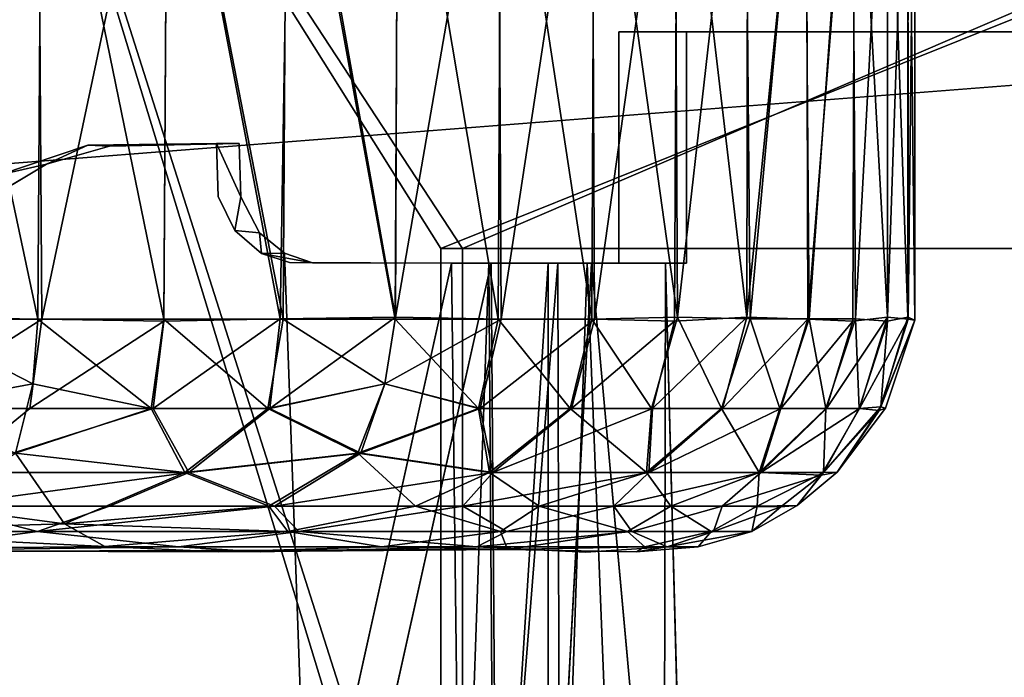
# Model space of a CAD drawing. Units: inches. Extents: x -15.7 to 16.5, y -16.7 to 14.9.
# Drawn here: x 13.1 to 13.8, y 8.3 to 8.7 of the extents above; entities that cross this region are included whole.
import ezdxf

# ---------------------------------------------------------------- set-up
doc = ezdxf.new("R2010")
doc.units = ezdxf.units.IN
doc.header["$MEASUREMENT"] = 0
for name, color, linetype in [('SEAT-CASTER', 5, 'Continuous'), ('SEAT-CASTERBRAKE', 5, 'Continuous'), ('SEAT-CASTERCOVER', 5, 'Continuous'), ('SEAT-SEAT', 5, 'Continuous')]:
    doc.layers.add(name, color=color, linetype=linetype)

msp = doc.modelspace()

# ---------------------------------------------------------------- linework, layer by layer
at = {"layer": 'SEAT-CASTER'}
for points in [[(13.11863, 8.53289, 0.07604), (13.02852, 8.53289, 0.04395), (13.0313, 8.94288, 0.04479)], [(13.03095, 8.94431, 1.90917), (13.0287, 8.53424, 1.91048), (13.11863, 8.94288, 1.87817)], [(13.0287, 8.53424, 1.91048), (13.12132, 8.53289, 1.87705), (13.11863, 8.94288, 1.87817)], [(13.12132, 8.94288, 0.07715), (13.11863, 8.53289, 0.07604), (13.0313, 8.94288, 0.04479)], [(13.20776, 8.94153, 1.83632), (13.11863, 8.94288, 1.87817), (13.12132, 8.53289, 1.87705)], [(13.20516, 8.53289, 0.1168), (13.11863, 8.53289, 0.07604), (13.12132, 8.94288, 0.07715)], [(13.20516, 8.53289, 0.1168), (13.12132, 8.94288, 0.07715), (13.20773, 8.94288, 0.11818)], [(13.12132, 8.53289, 1.87705), (13.20524, 8.53145, 1.83697), (13.20776, 8.94153, 1.83632)], [(13.28728, 8.53289, 0.16586), (13.20516, 8.53289, 0.1168), (13.20773, 8.94288, 0.11818)], [(13.20524, 8.53145, 1.83697), (13.28511, 8.5331, 1.78979), (13.20776, 8.94153, 1.83632)], [(13.2897, 8.94288, 0.16747), (13.28728, 8.53289, 0.16586), (13.20773, 8.94288, 0.11818)], [(13.20776, 8.94153, 1.83632), (13.28511, 8.5331, 1.78979), (13.29185, 8.94266, 1.78528)], [(13.28511, 8.5331, 1.78979), (13.36445, 8.53424, 1.73162), (13.29185, 8.94266, 1.78528)], [(13.36419, 8.53289, 0.22272), (13.28728, 8.53289, 0.16586), (13.2897, 8.94288, 0.16747)], [(13.36419, 8.53289, 0.22272), (13.2897, 8.94288, 0.16747), (13.36644, 8.94288, 0.22457)], [(13.36602, 8.94431, 1.72954), (13.29185, 8.94266, 1.78528), (13.36445, 8.53424, 1.73162)], [(13.43516, 8.53289, 0.28685), (13.36419, 8.53289, 0.22272), (13.36644, 8.94288, 0.22457)], [(13.36602, 8.94431, 1.72954), (13.36445, 8.53424, 1.73162), (13.43516, 8.94288, 1.66735)], [(13.36445, 8.53424, 1.73162), (13.43722, 8.53289, 1.66529), (13.43516, 8.94288, 1.66735)], [(13.36644, 8.94288, 0.22457), (13.43722, 8.94288, 0.28891), (13.43516, 8.53289, 0.28685)], [(13.4995, 8.53289, 0.35763), (13.43516, 8.53289, 0.28685), (13.43722, 8.94288, 0.28891)], [(13.4995, 8.94288, 1.59657), (13.43516, 8.94288, 1.66735), (13.43722, 8.53289, 1.66529)], [(13.43722, 8.53289, 1.66529), (13.50135, 8.53289, 1.59432), (13.4995, 8.94288, 1.59657)], [(13.50135, 8.94288, 0.35988), (13.4995, 8.53289, 0.35763), (13.43722, 8.94288, 0.28891)], [(13.4995, 8.94288, 1.59657), (13.50135, 8.53289, 1.59432), (13.55838, 8.94153, 1.51765)], [(13.55838, 8.53424, 0.43655), (13.4995, 8.53289, 0.35763), (13.50135, 8.94288, 0.35988)], [(13.55647, 8.94431, 0.43479), (13.55838, 8.53424, 0.43655), (13.50135, 8.94288, 0.35988)], [(13.50135, 8.53289, 1.59432), (13.55647, 8.53145, 1.51941), (13.55838, 8.94153, 1.51765)], [(13.60467, 8.94266, 0.51406), (13.55838, 8.53424, 0.43655), (13.55647, 8.94431, 0.43479)], [(13.55647, 8.53145, 1.51941), (13.60618, 8.53424, 1.43789), (13.55838, 8.94153, 1.51765)], [(13.60684, 8.94431, 1.43537), (13.55838, 8.94153, 1.51765), (13.60618, 8.53424, 1.43789)], [(13.60849, 8.53311, 0.52121), (13.55838, 8.53424, 0.43655), (13.60467, 8.94266, 0.51406)], [(13.60849, 8.53311, 0.52121), (13.60467, 8.94266, 0.51406), (13.64592, 8.94266, 0.60036)], [(13.60684, 8.94431, 1.43537), (13.60618, 8.53424, 1.43789), (13.64692, 8.94288, 1.35145)], [(13.60618, 8.53424, 1.43789), (13.64804, 8.53289, 1.34876), (13.64692, 8.94288, 1.35145)], [(13.64902, 8.5331, 0.60784), (13.60849, 8.53311, 0.52121), (13.64592, 8.94266, 0.60036)], [(13.67852, 8.94266, 0.69029), (13.64902, 8.5331, 0.60784), (13.64592, 8.94266, 0.60036)], [(13.68035, 8.94153, 1.25883), (13.64692, 8.94288, 1.35145), (13.64804, 8.53289, 1.34876)], [(13.64804, 8.53289, 1.34876), (13.67904, 8.53146, 1.26108), (13.68035, 8.94153, 1.25883)], [(13.68087, 8.5331, 0.69804), (13.64902, 8.5331, 0.60784), (13.67852, 8.94266, 0.69029)], [(13.68087, 8.5331, 0.69804), (13.67852, 8.94266, 0.69029), (13.70295, 8.94153, 0.78557)], [(13.67904, 8.53146, 1.26108), (13.70295, 8.53424, 1.16863), (13.68035, 8.94153, 1.25883)], [(13.68035, 8.94153, 1.25883), (13.70295, 8.53424, 1.16863), (13.70284, 8.94431, 1.16603)], [(13.70284, 8.53146, 0.78817), (13.68087, 8.5331, 0.69804), (13.70295, 8.94153, 0.78557)], [(13.71678, 8.94149, 1.07542), (13.70284, 8.94431, 1.16603), (13.70295, 8.53424, 1.16863)], [(13.71678, 8.53428, 0.87878), (13.70284, 8.53146, 0.78817), (13.70295, 8.94153, 0.78557)], [(13.71712, 8.94288, 0.88301), (13.71678, 8.53428, 0.87878), (13.70295, 8.94153, 0.78557)], [(13.70295, 8.53424, 1.16863), (13.71712, 8.53289, 1.07119), (13.71678, 8.94149, 1.07542)], [(13.72163, 8.94357, 0.97967), (13.71678, 8.94149, 1.07542), (13.71712, 8.53289, 1.07119)], [(13.72163, 8.53219, 0.97453), (13.71678, 8.53428, 0.87878), (13.71712, 8.94288, 0.88301)], [(13.72163, 8.53219, 0.97453), (13.71712, 8.94288, 0.88301), (13.72163, 8.94357, 0.97967)], [(13.71712, 8.53289, 1.07119), (13.72163, 8.53219, 0.97453), (13.72163, 8.94357, 0.97967)], [(13.0234, 8.47127, 0.06312), (13.02852, 8.53289, 0.04395), (13.1151, 8.48838, 0.08835)], [(13.02491, 8.47127, 1.89062), (13.12132, 8.53289, 1.87705), (13.0287, 8.53424, 1.91048)], [(13.02491, 8.47127, 1.89062), (13.11311, 8.47127, 1.85898), (13.12132, 8.53289, 1.87705)], [(13.1151, 8.48838, 0.08835), (13.02852, 8.53289, 0.04395), (13.11863, 8.53289, 0.07604)], [(13.11311, 8.47127, 1.85898), (13.20524, 8.53145, 1.83697), (13.12132, 8.53289, 1.87705)], [(13.1151, 8.48838, 0.08835), (13.11863, 8.53289, 0.07604), (13.1964, 8.47127, 0.13462)], [(13.1964, 8.47127, 0.13462), (13.11863, 8.53289, 0.07604), (13.20516, 8.53289, 0.1168)], [(13.27681, 8.47127, 0.18272), (13.1964, 8.47127, 0.13462), (13.20516, 8.53289, 0.1168)], [(13.19778, 8.47127, 1.81885), (13.27812, 8.47127, 1.77061), (13.28511, 8.5331, 1.78979)], [(13.20524, 8.53145, 1.83697), (13.19778, 8.47127, 1.81885), (13.28511, 8.5331, 1.78979)], [(13.27681, 8.47127, 0.18272), (13.20516, 8.53289, 0.1168), (13.28728, 8.53289, 0.16586)], [(13.35724, 8.48838, 0.23348), (13.27681, 8.47127, 0.18272), (13.28728, 8.53289, 0.16586)], [(13.35724, 8.48838, 1.72072), (13.36445, 8.53424, 1.73162), (13.27812, 8.47127, 1.77061)], [(13.27812, 8.47127, 1.77061), (13.36445, 8.53424, 1.73162), (13.28511, 8.5331, 1.78979)], [(13.28728, 8.53289, 0.16586), (13.36419, 8.53289, 0.22272), (13.35724, 8.48838, 0.23348)], [(13.35724, 8.48838, 1.72072), (13.43722, 8.53289, 1.66529), (13.36445, 8.53424, 1.73162)], [(13.36419, 8.53289, 0.22272), (13.42161, 8.47127, 0.30135), (13.35724, 8.48838, 0.23348)], [(13.35724, 8.48838, 1.72072), (13.42272, 8.47127, 1.65174), (13.43722, 8.53289, 1.66529)], [(13.36419, 8.53289, 0.22272), (13.43516, 8.53289, 0.28685), (13.42161, 8.47127, 0.30135)], [(13.42161, 8.47127, 0.30135), (13.43516, 8.53289, 0.28685), (13.48459, 8.47127, 0.37073)], [(13.50135, 8.53289, 1.59432), (13.43722, 8.53289, 1.66529), (13.42272, 8.47127, 1.65174)], [(13.48559, 8.47127, 1.58226), (13.50135, 8.53289, 1.59432), (13.42272, 8.47127, 1.65174)], [(13.48459, 8.47127, 0.37073), (13.43516, 8.53289, 0.28685), (13.4995, 8.53289, 0.35763)], [(13.54048, 8.47127, 0.44595), (13.48459, 8.47127, 0.37073), (13.4995, 8.53289, 0.35763)], [(13.55647, 8.53145, 1.51941), (13.50135, 8.53289, 1.59432), (13.48559, 8.47127, 1.58226)], [(13.55838, 8.53424, 0.43655), (13.54048, 8.47127, 0.44595), (13.4995, 8.53289, 0.35763)], [(13.54048, 8.47127, 0.44595), (13.55838, 8.53424, 0.43655), (13.58872, 8.47127, 0.52629)], [(13.54135, 8.47127, 1.50694), (13.60618, 8.53424, 1.43789), (13.55647, 8.53145, 1.51941)], [(13.54135, 8.47127, 1.50694), (13.58946, 8.47127, 1.42653), (13.60618, 8.53424, 1.43789)], [(13.58872, 8.47127, 0.52629), (13.55838, 8.53424, 0.43655), (13.60849, 8.53311, 0.52121)], [(13.62885, 8.47127, 0.61096), (13.58872, 8.47127, 0.52629), (13.60849, 8.53311, 0.52121)], [(13.58946, 8.47127, 1.42653), (13.64804, 8.53289, 1.34876), (13.60618, 8.53424, 1.43789)], [(13.62945, 8.47127, 1.34179), (13.64804, 8.53289, 1.34876), (13.58946, 8.47127, 1.42653)], [(13.62885, 8.47127, 0.61096), (13.60849, 8.53311, 0.52121), (13.64902, 8.5331, 0.60784)], [(13.62885, 8.47127, 0.61096), (13.64902, 8.5331, 0.60784), (13.66049, 8.47127, 0.69917)], [(13.62945, 8.47127, 1.34179), (13.67904, 8.53146, 1.26108), (13.64804, 8.53289, 1.34876)], [(13.66049, 8.47127, 0.69917), (13.64902, 8.5331, 0.60784), (13.68087, 8.5331, 0.69804)], [(13.68333, 8.47127, 0.79005), (13.66049, 8.47127, 0.69917), (13.68087, 8.5331, 0.69804)], [(13.67904, 8.53146, 1.26108), (13.66095, 8.47127, 1.25353), (13.70295, 8.53424, 1.16863)], [(13.66095, 8.47127, 1.25353), (13.68364, 8.47127, 1.16262), (13.70295, 8.53424, 1.16863)], [(13.68333, 8.47127, 0.79005), (13.68087, 8.5331, 0.69804), (13.70284, 8.53146, 0.78817)], [(13.70295, 8.53424, 1.16863), (13.68364, 8.47127, 1.16262), (13.71712, 8.53289, 1.07119)], [(13.69709, 8.47004, 1.06669), (13.71712, 8.53289, 1.07119), (13.68364, 8.47127, 1.16262)], [(13.69709, 8.47004, 1.06669), (13.72163, 8.53219, 0.97453), (13.71712, 8.53289, 1.07119)], [(13.72163, 8.53219, 0.97453), (13.6983, 8.47246, 0.8865), (13.71678, 8.53428, 0.87878)], [(13.6983, 8.47246, 0.8865), (13.70284, 8.53146, 0.78817), (13.71678, 8.53428, 0.87878)], [(13.19778, 8.47127, 1.81885), (13.20524, 8.53145, 1.83697), (13.11311, 8.47127, 1.85898)], [(13.54135, 8.47127, 1.50694), (13.55647, 8.53145, 1.51941), (13.48559, 8.47127, 1.58226)], [(13.66095, 8.47127, 1.25353), (13.67904, 8.53146, 1.26108), (13.62945, 8.47127, 1.34179)], [(13.6983, 8.47246, 0.8865), (13.68333, 8.47127, 0.79005), (13.70284, 8.53146, 0.78817)], [(13.70154, 8.4715, 0.9771), (13.72163, 8.53219, 0.97453), (13.69709, 8.47004, 1.06669)], [(13.6983, 8.47246, 0.8865), (13.72163, 8.53219, 0.97453), (13.70154, 8.4715, 0.9771)], [(13.1151, 8.48838, 0.08835), (13.10326, 8.44055, 0.11338), (13.0234, 8.47127, 0.06312)], [(13.1964, 8.47127, 0.13462), (13.10326, 8.44055, 0.11338), (13.1151, 8.48838, 0.08835)], [(13.27681, 8.47127, 0.18272), (13.35724, 8.48838, 0.23348), (13.33864, 8.44055, 0.254)], [(13.27812, 8.47127, 1.77061), (13.34075, 8.44055, 1.69847), (13.35724, 8.48838, 1.72072)], [(13.33864, 8.44055, 0.254), (13.35724, 8.48838, 0.23348), (13.42161, 8.47127, 0.30135)], [(13.42272, 8.47127, 1.65174), (13.35724, 8.48838, 1.72072), (13.34075, 8.44055, 1.69847)], [(13.65891, 8.42728, 0.84015), (13.68333, 8.47127, 0.79005), (13.6983, 8.47246, 0.8865)], [(13.6683, 8.42755, 0.9771), (13.65891, 8.42728, 0.84015), (13.6983, 8.47246, 0.8865)], [(13.70154, 8.4715, 0.9771), (13.6683, 8.42755, 0.9771), (13.6983, 8.47246, 0.8865)], [(13.0592, 8.42728, 1.8448), (13.11311, 8.47127, 1.85898), (13.02491, 8.47127, 1.89062)], [(13.0592, 8.42728, 1.8448), (13.19778, 8.47127, 1.81885), (13.11311, 8.47127, 1.85898)], [(13.22248, 8.42728, 1.76722), (13.19778, 8.47127, 1.81885), (13.0592, 8.42728, 1.8448)], [(13.10326, 8.44055, 0.11338), (13.1964, 8.47127, 0.13462), (13.21963, 8.42728, 0.18528)], [(13.21963, 8.42728, 0.18528), (13.1964, 8.47127, 0.13462), (13.27681, 8.47127, 0.18272)], [(13.22248, 8.42728, 1.76722), (13.27812, 8.47127, 1.77061), (13.19778, 8.47127, 1.81885)], [(13.33864, 8.44055, 0.254), (13.21963, 8.42728, 0.18528), (13.27681, 8.47127, 0.18272)], [(13.22248, 8.42728, 1.76722), (13.34075, 8.44055, 1.69847), (13.27812, 8.47127, 1.77061)], [(13.42914, 8.42728, 0.35659), (13.33864, 8.44055, 0.254), (13.42161, 8.47127, 0.30135)], [(13.43136, 8.42728, 1.59516), (13.42272, 8.47127, 1.65174), (13.34075, 8.44055, 1.69847)], [(13.42914, 8.42728, 0.35659), (13.42161, 8.47127, 0.30135), (13.48459, 8.47127, 0.37073)], [(13.43136, 8.42728, 1.59516), (13.48559, 8.47127, 1.58226), (13.42272, 8.47127, 1.65174)], [(13.42914, 8.42728, 0.35659), (13.48459, 8.47127, 0.37073), (13.53708, 8.42728, 0.50159)], [(13.54135, 8.47127, 1.50694), (13.43136, 8.42728, 1.59516), (13.53879, 8.42728, 1.44977)], [(13.43136, 8.42728, 1.59516), (13.54135, 8.47127, 1.50694), (13.48559, 8.47127, 1.58226)], [(13.54048, 8.47127, 0.44595), (13.53708, 8.42728, 0.50159), (13.48459, 8.47127, 0.37073)], [(13.53708, 8.42728, 0.50159), (13.54048, 8.47127, 0.44595), (13.58872, 8.47127, 0.52629)], [(13.53708, 8.42728, 0.50159), (13.58872, 8.47127, 0.52629), (13.61467, 8.42728, 0.66487)], [(13.62945, 8.47127, 1.34179), (13.58946, 8.47127, 1.42653), (13.53879, 8.42728, 1.44977)], [(13.53879, 8.42728, 1.44977), (13.61579, 8.42728, 1.28621), (13.62945, 8.47127, 1.34179)], [(13.53879, 8.42728, 1.44977), (13.58946, 8.47127, 1.42653), (13.54135, 8.47127, 1.50694)], [(13.61467, 8.42728, 0.66487), (13.58872, 8.47127, 0.52629), (13.62885, 8.47127, 0.61096)], [(13.61467, 8.42728, 0.66487), (13.62885, 8.47127, 0.61096), (13.66049, 8.47127, 0.69917)], [(13.65891, 8.42728, 0.84015), (13.61467, 8.42728, 0.66487), (13.66049, 8.47127, 0.69917)], [(13.66095, 8.47127, 1.25353), (13.61579, 8.42728, 1.28621), (13.68364, 8.47127, 1.16262)], [(13.68364, 8.47127, 1.16262), (13.61579, 8.42728, 1.28621), (13.6573, 8.42551, 1.11214)], [(13.61579, 8.42728, 1.28621), (13.66095, 8.47127, 1.25353), (13.62945, 8.47127, 1.34179)], [(13.68364, 8.47127, 1.16262), (13.6573, 8.42551, 1.11214), (13.69709, 8.47004, 1.06669)], [(13.6683, 8.42755, 0.9771), (13.69709, 8.47004, 1.06669), (13.6573, 8.42551, 1.11214)], [(13.65891, 8.42728, 0.84015), (13.66049, 8.47127, 0.69917), (13.68333, 8.47127, 0.79005)], [(13.70154, 8.4715, 0.9771), (13.69709, 8.47004, 1.06669), (13.6683, 8.42755, 0.9771)], [(13.04586, 8.40404, 0.13486), (13.10326, 8.44055, 0.11338), (13.13685, 8.39201, 0.1944)], [(13.10326, 8.44055, 0.11338), (13.21963, 8.42728, 0.18528), (13.13685, 8.39201, 0.1944)], [(13.21963, 8.42728, 0.18528), (13.33864, 8.44055, 0.254), (13.27748, 8.40404, 0.25789)], [(13.34075, 8.44055, 1.69847), (13.22248, 8.42728, 1.76722), (13.28121, 8.40404, 1.69355)], [(13.33864, 8.44055, 0.254), (13.37836, 8.40423, 0.34571), (13.27748, 8.40404, 0.25789)], [(13.34075, 8.44055, 1.69847), (13.28121, 8.40404, 1.69355), (13.43136, 8.42728, 1.59516)], [(13.33864, 8.44055, 0.254), (13.42914, 8.42728, 0.35659), (13.37836, 8.40423, 0.34571)], [(13.05023, 8.40404, 1.81778), (13.16789, 8.40423, 1.76459), (13.22248, 8.42728, 1.76722)], [(13.0592, 8.42728, 1.8448), (13.05023, 8.40404, 1.81778), (13.22248, 8.42728, 1.76722)], [(13.21963, 8.42728, 0.18528), (13.27748, 8.40404, 0.25789), (13.13685, 8.39201, 0.1944)], [(13.28121, 8.40404, 1.69355), (13.22248, 8.42728, 1.76722), (13.16789, 8.40423, 1.76459)], [(13.41072, 8.40404, 1.57555), (13.43136, 8.42728, 1.59516), (13.28121, 8.40404, 1.69355)], [(13.37836, 8.40423, 0.34571), (13.42914, 8.42728, 0.35659), (13.46341, 8.40404, 0.44286)], [(13.53879, 8.42728, 1.44977), (13.43136, 8.42728, 1.59516), (13.41072, 8.40404, 1.57555)], [(13.53879, 8.42728, 1.44977), (13.41072, 8.40404, 1.57555), (13.51472, 8.40404, 1.43456)], [(13.42914, 8.42728, 0.35659), (13.53708, 8.42728, 0.50159), (13.46341, 8.40404, 0.44286)], [(13.55387, 8.40404, 0.5929), (13.46341, 8.40404, 0.44286), (13.53708, 8.42728, 0.50159)], [(13.58921, 8.40404, 1.27599), (13.61579, 8.42728, 1.28621), (13.51472, 8.40404, 1.43456)], [(13.61579, 8.42728, 1.28621), (13.53879, 8.42728, 1.44977), (13.51472, 8.40404, 1.43456)], [(13.61467, 8.42728, 0.66487), (13.55387, 8.40404, 0.5929), (13.53708, 8.42728, 0.50159)], [(13.61467, 8.42728, 0.66487), (13.61332, 8.40404, 0.7577), (13.55387, 8.40404, 0.5929)], [(13.6573, 8.42551, 1.11214), (13.61579, 8.42728, 1.28621), (13.58921, 8.40404, 1.27599)], [(13.6573, 8.42551, 1.11214), (13.58921, 8.40404, 1.27599), (13.62957, 8.40358, 1.11142)], [(13.61332, 8.40404, 0.7577), (13.61467, 8.42728, 0.66487), (13.65891, 8.42728, 0.84015)], [(13.64083, 8.40468, 0.93534), (13.61332, 8.40404, 0.7577), (13.65891, 8.42728, 0.84015)], [(13.64083, 8.40468, 0.93534), (13.6573, 8.42551, 1.11214), (13.62957, 8.40358, 1.11142)], [(13.6683, 8.42755, 0.9771), (13.6573, 8.42551, 1.11214), (13.64083, 8.40468, 0.93534)], [(13.64083, 8.40468, 0.93534), (13.65891, 8.42728, 0.84015), (13.6683, 8.42755, 0.9771)], [(13.11831, 8.3868, 1.75422), (13.05023, 8.40404, 1.81778), (12.92008, 8.3867, 1.82231)], [(13.04586, 8.40404, 0.13486), (13.13685, 8.39201, 0.1944), (12.95292, 8.3868, 0.14081)], [(13.16789, 8.40423, 1.76459), (13.05023, 8.40404, 1.81778), (13.11831, 8.3868, 1.75422)], [(13.11831, 8.3868, 1.75422), (13.28121, 8.40404, 1.69355), (13.16789, 8.40423, 1.76459)], [(13.28121, 8.40404, 1.69355), (13.11831, 8.3868, 1.75422), (13.29807, 8.3867, 1.64091)], [(13.13685, 8.39201, 0.1944), (13.27748, 8.40404, 0.25789), (13.29051, 8.3867, 0.30709)], [(13.27748, 8.40404, 0.25789), (13.37836, 8.40423, 0.34571), (13.29051, 8.3867, 0.30709)], [(13.28121, 8.40404, 1.69355), (13.29807, 8.3867, 1.64091), (13.41072, 8.40404, 1.57555)], [(13.37836, 8.40423, 0.34571), (13.43671, 8.3868, 0.46129), (13.29051, 8.3867, 0.30709)], [(13.29807, 8.3867, 1.64091), (13.44079, 8.3868, 1.48741), (13.41072, 8.40404, 1.57555)], [(13.43671, 8.3868, 0.46129), (13.37836, 8.40423, 0.34571), (13.46341, 8.40404, 0.44286)], [(13.44079, 8.3868, 1.48741), (13.51472, 8.40404, 1.43456), (13.41072, 8.40404, 1.57555)], [(13.46341, 8.40404, 0.44286), (13.52409, 8.3868, 0.60577), (13.43671, 8.3868, 0.46129)], [(13.44079, 8.3868, 1.48741), (13.52701, 8.3868, 1.34225), (13.51472, 8.40404, 1.43456)], [(13.55387, 8.40404, 0.5929), (13.52409, 8.3868, 0.60577), (13.46341, 8.40404, 0.44286)], [(13.52701, 8.3868, 1.34225), (13.58921, 8.40404, 1.27599), (13.51472, 8.40404, 1.43456)], [(13.55387, 8.40404, 0.5929), (13.5816, 8.3868, 0.76451), (13.52409, 8.3868, 0.60577)], [(13.52701, 8.3868, 1.34225), (13.58326, 8.3868, 1.18305), (13.58921, 8.40404, 1.27599)], [(13.61332, 8.40404, 0.7577), (13.5816, 8.3868, 0.76451), (13.55387, 8.40404, 0.5929)], [(13.60971, 8.3867, 0.97221), (13.5816, 8.3868, 0.76451), (13.61332, 8.40404, 0.7577)], [(13.62957, 8.40358, 1.11142), (13.58921, 8.40404, 1.27599), (13.58326, 8.3868, 1.18305)], [(13.60971, 8.3867, 0.97221), (13.61332, 8.40404, 0.7577), (13.64083, 8.40468, 0.93534)], [(13.60971, 8.3867, 0.97221), (13.64083, 8.40468, 0.93534), (13.62957, 8.40358, 1.11142)], [(13.60971, 8.3867, 0.97221), (13.62957, 8.40358, 1.11142), (13.58326, 8.3868, 1.18305)], [(12.95292, 8.3868, 0.14081), (13.13685, 8.39201, 0.1944), (13.1647, 8.3763, 0.25946)], [(13.13685, 8.39201, 0.1944), (13.29051, 8.3867, 0.30709), (13.1647, 8.3763, 0.25946)], [(12.92008, 8.3867, 1.82231), (13.02041, 8.37364, 1.74376), (13.11831, 8.3868, 1.75422)], [(12.93109, 8.37383, 0.18336), (12.95292, 8.3868, 0.14081), (13.1647, 8.3763, 0.25946)], [(13.11831, 8.3868, 1.75422), (13.02041, 8.37364, 1.74376), (13.21532, 8.37622, 1.65968)], [(13.29807, 8.3867, 1.64091), (13.11831, 8.3868, 1.75422), (13.21532, 8.37622, 1.65968)], [(13.35485, 8.37618, 0.4178), (13.1647, 8.3763, 0.25946), (13.29051, 8.3867, 0.30709)], [(13.42048, 8.3762, 1.4622), (13.29807, 8.3867, 1.64091), (13.21532, 8.37622, 1.65968)], [(13.29051, 8.3867, 0.30709), (13.43671, 8.3868, 0.46129), (13.35485, 8.37618, 0.4178)], [(13.29807, 8.3867, 1.64091), (13.42048, 8.3762, 1.4622), (13.44079, 8.3868, 1.48741)], [(13.43671, 8.3868, 0.46129), (13.44147, 8.37431, 0.546), (13.35485, 8.37618, 0.4178)], [(13.5513, 8.37608, 1.17711), (13.52701, 8.3868, 1.34225), (13.42048, 8.3762, 1.4622)], [(13.52701, 8.3868, 1.34225), (13.44079, 8.3868, 1.48741), (13.42048, 8.3762, 1.4622)], [(13.43671, 8.3868, 0.46129), (13.52409, 8.3868, 0.60577), (13.44147, 8.37431, 0.546)], [(13.52409, 8.3868, 0.60577), (13.53611, 8.37622, 0.72707), (13.44147, 8.37431, 0.546)], [(13.5816, 8.3868, 0.76451), (13.53611, 8.37622, 0.72707), (13.52409, 8.3868, 0.60577)], [(13.58326, 8.3868, 1.18305), (13.52701, 8.3868, 1.34225), (13.5513, 8.37608, 1.17711)], [(13.5816, 8.3868, 0.76451), (13.57268, 8.37627, 0.93601), (13.53611, 8.37622, 0.72707)], [(13.60971, 8.3867, 0.97221), (13.58326, 8.3868, 1.18305), (13.5513, 8.37608, 1.17711)], [(13.60971, 8.3867, 0.97221), (13.5513, 8.37608, 1.17711), (13.57268, 8.37627, 0.93601)], [(13.60971, 8.3867, 0.97221), (13.57268, 8.37627, 0.93601), (13.5816, 8.3868, 0.76451)], [(12.93109, 8.37383, 0.18336), (13.1647, 8.3763, 0.25946), (13.24287, 8.37262, 0.3543)], [(12.98269, 8.37263, 0.91009), (12.9391, 8.37263, 0.82499), (13.44147, 8.37431, 0.546)], [(13.21532, 8.37622, 1.65968), (13.02041, 8.37364, 1.74376), (13.27149, 8.37263, 1.57229)], [(13.35485, 8.37618, 0.4178), (13.24287, 8.37262, 0.3543), (13.1647, 8.3763, 0.25946)], [(13.27149, 8.37263, 1.57229), (13.42048, 8.3762, 1.4622), (13.21532, 8.37622, 1.65968)], [(13.44147, 8.37431, 0.546), (13.24287, 8.37262, 0.3543), (13.35485, 8.37618, 0.4178)], [(13.42048, 8.3762, 1.4622), (13.49552, 8.37261, 1.25789), (13.5513, 8.37608, 1.17711)], [(13.44147, 8.37431, 0.546), (13.53611, 8.37622, 0.72707), (13.52999, 8.37262, 0.83335)], [(13.57268, 8.37627, 0.93601), (13.52999, 8.37262, 0.83335), (13.53611, 8.37622, 0.72707)], [(13.57268, 8.37627, 0.93601), (13.5513, 8.37608, 1.17711), (13.52999, 8.37262, 0.83335)]]:
    msp.add_3dface(points, dxfattribs=at)
for points, invisible_edges in [([(12.93109, 8.37383, 0.18336), (13.24287, 8.37262, 0.3543), (12.82221, 8.37263, 0.74388)], 2), ([(12.88253, 8.37263, 0.77422), (12.82221, 8.37263, 0.74388), (13.24287, 8.37262, 0.3543)], 14), ([(13.24287, 8.37262, 0.3543), (12.9391, 8.37263, 0.82499), (12.88253, 8.37263, 0.77422)], 13), ([(12.89909, 8.37263, 1.16923), (13.27149, 8.37263, 1.57229), (13.02041, 8.37364, 1.74376)], 1), ([(13.27149, 8.37263, 1.57229), (12.89909, 8.37263, 1.16923), (12.96103, 8.37263, 1.09639)], 13), ([(13.44147, 8.37431, 0.546), (12.9391, 8.37263, 0.82499), (13.24287, 8.37262, 0.3543)], 2), ([(13.49552, 8.37261, 1.25789), (13.27149, 8.37263, 1.57229), (12.96103, 8.37263, 1.09639)], 15), ([(12.96103, 8.37263, 1.09639), (12.99039, 8.37263, 1.0054), (13.49552, 8.37261, 1.25789)], 14), ([(12.98269, 8.37263, 0.91009), (13.44147, 8.37431, 0.546), (13.52999, 8.37262, 0.83335)], 12), ([(13.52999, 8.37262, 0.83335), (12.99039, 8.37263, 1.0054), (12.98269, 8.37263, 0.91009)], 13), ([(12.99039, 8.37263, 1.0054), (13.52999, 8.37262, 0.83335), (13.49552, 8.37261, 1.25789)], 15), ([(13.42048, 8.3762, 1.4622), (13.27149, 8.37263, 1.57229), (13.49552, 8.37261, 1.25789)], 2), ([(13.52999, 8.37262, 0.83335), (13.5513, 8.37608, 1.17711), (13.49552, 8.37261, 1.25789)], 12)]:
    msp.add_3dface(points, dxfattribs=dict(at, invisible_edges=invisible_edges))
at = {"layer": 'SEAT-CASTERBRAKE'}
for points, invisible_edges in [([(13.51814, 8.57125, 1.95748), (13.84481, 8.7305, 1.72184), (13.84481, 8.57, 1.72184)], 13), ([(13.51814, 8.7305, 1.95748), (13.51814, 8.57125, 1.95748), (13.56465, 8.57125, 2.02196)], 12), ([(13.51814, 8.57125, 1.95748), (13.51814, 8.7305, 1.95748), (13.84481, 8.7305, 1.72184)], 12), ([(13.51814, 8.7305, 1.95748), (13.89132, 8.7305, 1.78631), (13.84481, 8.7305, 1.72184)], 1), ([(13.56465, 8.57125, 2.02196), (13.56465, 8.7305, 2.02196), (13.51814, 8.7305, 1.95748)], 12), ([(13.89132, 8.7305, 1.78631), (13.51814, 8.7305, 1.95748), (13.56465, 8.7305, 2.02196)], 1), ([(13.56465, 8.7305, 2.02196), (13.56465, 8.57125, 2.02196), (13.89132, 8.7305, 1.78631)], 2), ([(13.56465, 8.57125, 2.02196), (13.89132, 8.57, 1.78631), (13.89132, 8.7305, 1.78631)], 13), ([(13.15292, 8.65243, 2.1783), (13.25392, 8.59384, 2.15797), (13.09228, 8.63207, 2.1905)], 3), ([(13.12451, 8.63948, 2.26511), (13.27092, 8.59221, 2.23564), (13.16786, 8.65194, 2.25638)], 3), ([(13.15292, 8.65243, 2.1783), (13.24142, 8.65375, 2.16049), (13.2426, 8.61725, 2.16025)], 12), ([(13.25392, 8.59384, 2.15797), (13.15292, 8.65243, 2.1783), (13.2426, 8.61725, 2.16025)], 3), ([(13.25811, 8.61692, 2.23822), (13.2571, 8.65375, 2.23842), (13.16786, 8.65194, 2.25638)], 12), ([(13.25811, 8.61692, 2.23822), (13.16786, 8.65194, 2.25638), (13.27092, 8.59221, 2.23564)], 3), ([(13.25811, 8.61692, 2.23822), (13.2426, 8.61725, 2.16025), (13.24142, 8.65375, 2.16049)], 1), ([(13.27092, 8.59221, 2.23564), (13.12451, 8.63948, 2.26511), (13.01233, 8.49302, 2.28768)], 15), ([(13.12451, 8.63948, 2.26511), (13.07791, 8.6116, 2.27448), (13.01233, 8.49302, 2.28768)], 14), ([(12.99713, 8.49379, 2.20965), (13.09228, 8.63207, 2.1905), (13.25392, 8.59384, 2.15797)], 15), ([(13.25811, 8.61692, 2.23822), (13.25392, 8.59384, 2.15797), (13.2426, 8.61725, 2.16025)], 12), ([(13.25392, 8.59384, 2.15797), (13.25524, 8.00279, 2.15771), (12.99665, 8.10198, 2.20974)], 15), ([(13.25392, 8.59384, 2.15797), (12.99665, 8.10198, 2.20974), (12.99713, 8.49379, 2.20965)], 13), ([(13.28122, 8.02161, 2.15248), (13.25524, 8.00279, 2.15771), (13.25392, 8.59384, 2.15797)], 14), ([(13.28122, 8.02161, 2.15248), (13.25392, 8.59384, 2.15797), (13.27234, 8.57801, 2.15426)], 13), ([(13.26961, 8.00116, 2.23591), (13.27092, 8.59221, 2.23564), (13.01233, 8.49302, 2.28768)], 15), ([(13.27092, 8.59221, 2.23564), (13.26961, 8.00116, 2.23591), (13.28803, 8.01699, 2.2322)], 13), ([(13.28812, 8.57819, 2.23218), (13.27092, 8.59221, 2.23564), (13.28803, 8.01699, 2.2322)], 14), ([(13.28122, 8.02161, 2.15248), (13.27234, 8.57801, 2.15426), (13.2916, 8.57183, 2.15039)], 13), ([(13.30753, 8.57167, 2.22828), (13.2916, 8.57183, 2.15039), (13.27234, 8.57801, 2.15426)], 1), ([(13.28812, 8.57819, 2.23218), (13.28803, 8.01699, 2.2322), (13.30824, 8.02336, 2.22813)], 1), ([(13.30753, 8.57167, 2.22828), (13.28812, 8.57819, 2.23218), (13.30824, 8.02336, 2.22813)], 12), ([(13.2916, 8.57183, 2.15039), (13.40312, 8.57125, 2.12727), (13.28122, 8.02161, 2.15248)], 12), ([(13.2916, 8.57183, 2.15039), (13.30753, 8.57167, 2.22828), (13.40312, 8.57125, 2.12727)], 1), ([(13.30753, 8.57167, 2.22828), (13.30824, 8.02336, 2.22813), (13.43025, 8.57125, 2.20217)], 1), ([(13.43025, 8.57125, 2.20217), (13.40312, 8.57125, 2.12727), (13.30753, 8.57167, 2.22828)], 1), ([(13.46959, 8.57125, 2.17913), (13.42874, 8.57125, 2.10924), (13.40312, 8.57125, 2.12727)], 13), ([(13.43025, 8.57125, 2.20217), (13.46959, 8.57125, 2.17913), (13.40312, 8.57125, 2.12727)], 14), ([(13.55026, 8.57125, 2.03605), (13.47626, 8.57125, 2.00489), (13.42874, 8.57125, 2.10924)], 13), ([(13.42874, 8.57125, 2.10924), (13.49931, 8.57125, 2.14731), (13.55026, 8.57125, 2.03605)], 13), ([(13.49931, 8.57125, 2.14731), (13.42874, 8.57125, 2.10924), (13.46959, 8.57125, 2.17913)], 3), ([(13.46959, 8.02375, 2.17913), (13.49853, 8.02375, 2.14772), (13.49931, 8.57125, 2.14731)], 2), ([(13.55026, 8.57125, 2.03605), (13.49642, 8.57125, 1.97622), (13.47626, 8.57125, 2.00489)], 13), ([(13.47751, 8.02375, 2.00266), (13.49642, 8.57125, 1.97622), (13.49658, 8.02375, 1.97637)], 2), ([(13.51814, 8.02375, 1.95748), (13.49658, 8.02375, 1.97637), (13.49642, 8.57125, 1.97622)], 2), ([(13.56465, 8.57125, 2.02196), (13.51814, 8.57125, 1.95748), (13.49642, 8.57125, 1.97622)], 12), ([(13.49642, 8.57125, 1.97622), (13.51814, 8.57125, 1.95748), (13.51814, 8.02375, 1.95748)], 2), ([(13.49642, 8.57125, 1.97622), (13.55026, 8.57125, 2.03605), (13.56465, 8.57125, 2.02196)], 13), ([(13.49931, 8.57125, 2.14731), (13.49853, 8.02375, 2.14772), (13.54896, 8.02375, 2.03793)], 1), ([(13.51814, 8.02375, 1.95748), (13.51814, 8.57125, 1.95748), (13.84481, 8.57, 1.72184)], 15), ([(13.51814, 8.02375, 1.95748), (13.84481, 8.57, 1.72184), (13.84481, 8.025, 1.72184)], 15), ([(13.56465, 8.57125, 2.02196), (13.55026, 8.57125, 2.03605), (13.56465, 8.02375, 2.02196)], 12), ([(13.56465, 8.02375, 2.02196), (13.89132, 8.57, 1.78631), (13.56465, 8.57125, 2.02196)], 15), ([(13.56465, 8.02375, 2.02196), (13.89132, 8.025, 1.78631), (13.89132, 8.57, 1.78631)], 15), ([(13.01233, 8.49302, 2.28768), (13.01281, 8.10121, 2.28759), (13.26961, 8.00116, 2.23591)], 14)]:
    msp.add_3dface(points, dxfattribs=dict(at, invisible_edges=invisible_edges))
for points in [[(13.15292, 8.65243, 2.1783), (13.09228, 8.63207, 2.1905), (13.12451, 8.63948, 2.26511)], [(13.12451, 8.63948, 2.26511), (13.16786, 8.65194, 2.25638), (13.15292, 8.65243, 2.1783)], [(13.2571, 8.65375, 2.23842), (13.15292, 8.65243, 2.1783), (13.16786, 8.65194, 2.25638)], [(13.15292, 8.65243, 2.1783), (13.2571, 8.65375, 2.23842), (13.24142, 8.65375, 2.16049)], [(13.24142, 8.65375, 2.16049), (13.2571, 8.65375, 2.23842), (13.25811, 8.61692, 2.23822)], [(13.07791, 8.6116, 2.27448), (13.12451, 8.63948, 2.26511), (13.09228, 8.63207, 2.1905)], [(13.25811, 8.61692, 2.23822), (13.27092, 8.59221, 2.23564), (13.25392, 8.59384, 2.15797)], [(13.25392, 8.59384, 2.15797), (13.27092, 8.59221, 2.23564), (13.27234, 8.57801, 2.15426)], [(13.27234, 8.57801, 2.15426), (13.27092, 8.59221, 2.23564), (13.28812, 8.57819, 2.23218)], [(13.27234, 8.57801, 2.15426), (13.28812, 8.57819, 2.23218), (13.30753, 8.57167, 2.22828)], [(13.28122, 8.02161, 2.15248), (13.40312, 8.57125, 2.12727), (13.40967, 8.02375, 2.1247)], [(13.43025, 8.57125, 2.20217), (13.30824, 8.02336, 2.22813), (13.43455, 8.02375, 2.20046)], [(13.42874, 8.57125, 2.10924), (13.40967, 8.02375, 2.1247), (13.40312, 8.57125, 2.12727)], [(13.40967, 8.02375, 2.1247), (13.42874, 8.57125, 2.10924), (13.43261, 8.02375, 2.10336)], [(13.43261, 8.02375, 2.10336), (13.42874, 8.57125, 2.10924), (13.47626, 8.57125, 2.00489)], [(13.46959, 8.57125, 2.17913), (13.43025, 8.57125, 2.20217), (13.43455, 8.02375, 2.20046)], [(13.47626, 8.57125, 2.00489), (13.47751, 8.02375, 2.00266), (13.43261, 8.02375, 2.10336)], [(13.46959, 8.57125, 2.17913), (13.43455, 8.02375, 2.20046), (13.46959, 8.02375, 2.17913)], [(13.49931, 8.57125, 2.14731), (13.46959, 8.57125, 2.17913), (13.46959, 8.02375, 2.17913)], [(13.47751, 8.02375, 2.00266), (13.47626, 8.57125, 2.00489), (13.49642, 8.57125, 1.97622)], [(13.54896, 8.02375, 2.03793), (13.55026, 8.57125, 2.03605), (13.49931, 8.57125, 2.14731)], [(13.56465, 8.02375, 2.02196), (13.55026, 8.57125, 2.03605), (13.54896, 8.02375, 2.03793)]]:
    msp.add_3dface(points, dxfattribs=at)
at = {"layer": 'SEAT-CASTERCOVER'}
for points in [[(13.05941, 7.48859, 2.19739), (13.41059, 8.0135, 2.12644), (13.05948, 9.11709, 2.19671)], [(13.05944, 7.49126, 2.11853), (13.05947, 9.11685, 2.11803), (13.39561, 8.0135, 2.052)], [(13.05947, 9.11685, 2.11803), (14.18997, 8.9004, 1.89451), (13.39561, 8.5815, 2.052)], [(13.39561, 8.0135, 2.052), (13.05947, 9.11685, 2.11803), (13.39561, 8.5815, 2.052)], [(14.18997, 8.91597, 1.96871), (13.05948, 9.11709, 2.19671), (13.41059, 8.5815, 2.12644)], [(13.05948, 9.11709, 2.19671), (13.41059, 8.0135, 2.12644), (13.41059, 8.5815, 2.12644)], [(14.03115, 8.5815, 2.00156), (14.18997, 8.91597, 1.96871), (13.41059, 8.5815, 2.12644)], [(14.18997, 8.9004, 1.89451), (14.01654, 8.5815, 1.92897), (13.39561, 8.5815, 2.052)]]:
    msp.add_3dface(points, dxfattribs=at)
at = {"layer": 'SEAT-CASTERCOVER', "invisible_edges": 12}
for points in [[(13.41059, 8.5815, 2.12644), (13.41059, 8.0135, 2.12644), (13.39561, 8.0135, 2.052)], [(13.39561, 8.0135, 2.052), (13.39561, 8.5815, 2.052), (13.41059, 8.5815, 2.12644)], [(14.03115, 8.5815, 2.00156), (13.41059, 8.5815, 2.12644), (13.39561, 8.5815, 2.052)], [(13.39561, 8.5815, 2.052), (14.01654, 8.5815, 1.92897), (14.03115, 8.5815, 2.00156)]]:
    msp.add_3dface(points, dxfattribs=at)
at = {"layer": 'SEAT-SEAT', "invisible_edges": 14}
for points in [[(-8.72287, -11.5635, 10.6616), (-8.72014, 11.57084, 10.66476), (16.06094, 11.53381, 12.45442)], [(16.06094, 11.53381, 12.45442), (16.05776, -11.50103, 12.45264), (-8.72287, -11.5635, 10.6616)]]:
    msp.add_3dface(points, dxfattribs=at)
at = {"layer": 'SEAT-SEAT'}
for points in [[(15.44785, 8.823, 15.79945), (-2.78461, 8.84476, 14.48167), (-1.61886, 7.49297, 14.64939)], [(-1.61886, 7.49297, 14.64939), (15.18213, 7.26128, 15.87116), (15.44785, 8.823, 15.79945)]]:
    msp.add_3dface(points, dxfattribs=at)

doc.saveas('drawing.dxf')
